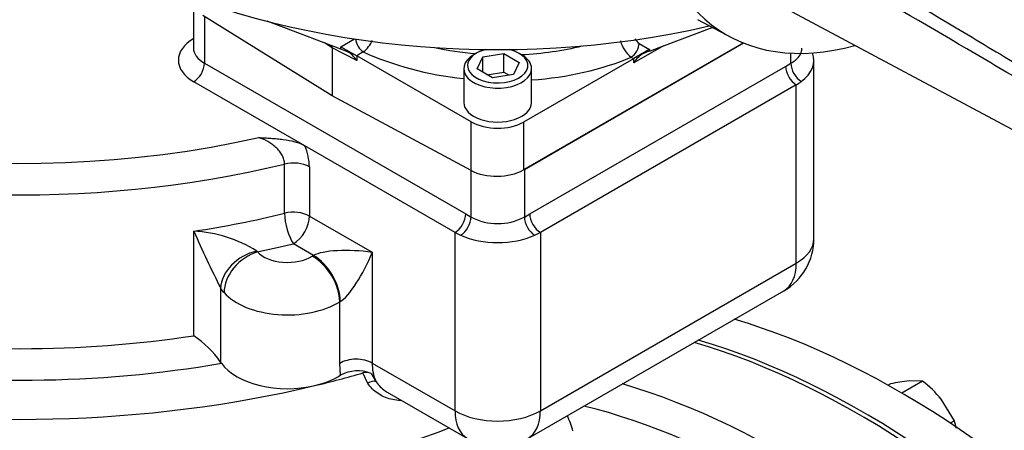
# Paper-space layout 'Sheet1' of a CAD drawing. Units: millimetres. Extents: x 0 to 4752, y 0 to 3360.
# Drawn here: x 3190 to 3364, y 2672 to 2745 of the extents above; entities that cross this region are included whole.
import ezdxf

# ---------------------------------------------------------------- set-up
doc = ezdxf.new("R2010")
doc.units = ezdxf.units.MM
doc.header["$LTSCALE"] = 8
for name, color, linetype in [('tangent', 7, 'Continuous'), ('TSH-1', 7, 'Continuous'), ('visible', 7, 'Continuous')]:
    doc.layers.add(name, color=color, linetype=linetype)

# ---------------------------------------------------------------- blocks, each defined once
blk = doc.blocks.new('SE5')
at = {"layer": 'tangent', "color": 7, "linetype": 'Continuous'}
for p, q in [((3222.99, 2745.36), (3222.99, 2737.12)), ((3247.13, 2740.05), (3249.5, 2741.42)), ((3245.57, 2739.84), (3244.21, 2740.71)), ((3249.91, 2737.59), (3245.57, 2739.84)), ((3247.13, 2739.61), (3247.13, 2740.05)), ((3251.08, 2739.12), (3249.91, 2738.45)), ((3304.16, 2740.21), (3298.93, 2737.2)), ((3299.86, 2740.64), (3301.68, 2739.57)), ((3301.68, 2739.57), (3301.68, 2739.28)), ((3249.91, 2738.45), (3249.91, 2737.59)), ((3298.85, 2737.91), (3298.43, 2738.16)), ((3298.93, 2737.2), (3298.92, 2737.96)), ((3326.7, 2737.12), (3326.7, 2738.9)), ((3222.99, 2737.12), (3269.19, 2710.45)), ((3280.5, 2710.45), (3325.76, 2736.57)), ((3325.76, 2736.57), (3326.7, 2737.12)), ((3240.73, 2722.52), (3221.1, 2733.85)), ((3327.64, 2701.74), (3327.64, 2733.31)), ((3270.14, 2718.15), (3270.14, 2726.77)), ((3279.4, 2726.68), (3279.4, 2718.25)), ((3237.16, 2710.57), (3237.16, 2719.28)), ((3241.55, 2718.78), (3241.55, 2710.08)), ((3279.56, 2718.34), (3279.56, 2709.9)), ((3270.13, 2709.9), (3270.13, 2718.16)), ((3241.55, 2710.08), (3252.66, 2703.66)), ((3269.19, 2710.45), (3270.13, 2709.9)), ((3279.56, 2709.9), (3280.5, 2710.45)), ((3221.09, 2688.9), (3221.09, 2707.4)), ((3267.3, 2675.61), (3267.3, 2707.18)), ((3282.39, 2707.18), (3282.39, 2675.61)), ((3242.29, 2703.11), (3238.72, 2705.18)), ((3232.22, 2703.88), (3232.36, 2703.74)), ((3252.66, 2703.66), (3252.66, 2684.06)), ((3282.39, 2675.61), (3327.64, 2701.74)), ((3226.44, 2696.52), (3225.85, 2697.31)), ((3225.85, 2697.31), (3225.85, 2684.24)), ((3246.92, 2684.01), (3246.92, 2694.9)), ((3247.04, 2681.91), (3246.92, 2684.01)), ((3252.66, 2684.06), (3267.3, 2675.61)), ((3251.88, 2680.47), (3251.02, 2682.31)), ((3252.47, 2682.24), (3253.33, 2680.75))]:
    blk.add_line(p, q, dxfattribs=at)
for centre, radius, start, end in [((3247.44, 2743.68), 5.83, 308.6434, 334.4586), ((3302.03, 2742.59), 5.7, 195.6177, 230.87), ((3301, 2742.43), 2.12, 207.0953, 237.5902), ((3231.68, 2718.58), 9.87, 1.1661, 23.535), ((3274.84, 2718.79), 10.06, 242.0611, 297.9389), ((3219.91, 2684.34), 23.09, 57.7804, 87.0616), ((3431.82, 2800.48), 230.36, 203.8304, 206.6072), ((3260.15, 2683.86), 7.5, 178.4668, 204.5157)]:
    blk.add_arc(centre, radius, start, end, dxfattribs=at)
for centre, major_axis, ratio, start_param, end_param in [((3190.48, 2783.1), (-120, 0), 0.57735, 0.145592, 1.970347), ((3190.48, 2786.37), (-116, 0), 0.57735, 0.743158, 1.942168), ((3227.7, 2737.66), (9.33, 0), 0.57735, 2.356194, 3.926991), ((3251.13, 2740.73), (-1, 1.73), 0.57735, 0.880397, 2.321288), ((3227.7, 2739.84), (6.67, 0), 0.57735, 3.141593, 3.926991), ((3274.76, 2757.91), (39.99, -1.25), 0.597134, 4.097451, 4.582616), ((3274.84, 2760.58), (-36.66, 1.26), 0.598893, 1.281617, 1.484697), ((3274.84, 2760.58), (-36.66, 1.26), 0.598893, 1.705561, 2.010892), ((3298.48, 2739.76), (1.02, 1.72), 0.543313, 3.932922, 5.529812), ((3274.76, 2757.91), (39.99, -1.25), 0.597134, 4.883753, 5.364243), ((3221.1, 2736.03), (-1.33, -2.31), 0.57735, 0.785398, 2.356194), ((3327.64, 2735.49), (-1.33, 2.31), 0.57735, 0.785398, 2.356194), ((3328.58, 2736.03), (-1.33, 2.31), 0.579576, 0.787337, 2.32724), ((3238.72, 2717.15), (4, 0), 0.57735, 0.785398, 1.970347), ((3190.48, 2774.39), (120, 0), 0.57735, -1.312863, -1.171245), ((3238.72, 2708.44), (4, 0), 0.57735, 0.785398, 1.970347), ((3238.72, 2708.44), (0.95, -3.89), 0.317621, 4.057742, 5.628538), ((3238.72, 2708.44), (2, 3.46), 0.57735, 3.926991, 5.497787), ((3267.3, 2709.36), (-1.33, -2.31), 0.57735, 0.785398, 2.356194), ((3268.24, 2708.81), (1.34, 2.3), 0.575116, 3.959808, 5.499711), ((3281.44, 2708.81), (-1.34, 2.3), 0.575116, 0.783474, 2.323377), ((3282.39, 2709.36), (-1.33, 2.31), 0.57735, 0.785398, 2.356194), ((3320.1, 2706.09), (-10.67, 0), 0.57735, 2.356194, 3.141593), ((3190.48, 2771.13), (124, 0), 0.57735, -1.226319, -1.171245), ((3249.83, 2702.02), (-8.05, 0.47), 0.236499, 4.367489, 5.938285), ((3232.07, 2698.68), (-5.71, -3.44), 0.72397, 4.27727, 5.846705), ((3232.36, 2698.3), (-4.95, -4.46), 0.724267, 4.13396, 5.704757), ((3237.68, 2705.34), (-6, 0), 0.57735, 0.479897, 2.388057), ((3249.83, 2698.76), (-10.67, 0), 0.57735, -0.785398, -0.753535), ((3242.05, 2697.53), (3.49, -5.68), 0.59545, 0.768951, 2.339747), ((3242.29, 2697.67), (3.33, -5.77), 0.57735, 0.785398, 2.356194), ((3249.83, 2702.02), (3.62, 7.21), 0.236499, 3.486493, 5.057289), ((3320.1, 2706.09), (-5.33, 9.24), 0.57735, 3.141593, 3.926991), ((3237.68, 2699.9), (12.67, 0), 0.57735, 3.621489, 5.52965), ((3249.83, 2693.32), (-4, 0), 0.57735, -0.785398, -0.753535), ((3190.48, 2755.89), (-120, 0), 0.57735, 1.312863, 1.82873), ((3190.48, 2752.62), (124, 0), 0.57735, 4.454455, 5.002759), ((3249.83, 2682.43), (-4, 0), 0.57735, 3.926991, 5.52965), ((3252.49, 2679.79), (1.11, 0.74), 0.681736, 0.375913, 1.662264), ((3325.95, 2526.11), (-86.67, 150.11), 0.57735, 5.105088, 5.737169), ((3323.12, 2524.48), (-84.67, 146.65), 0.57735, 5.181166, 5.777386), ((3274.84, 2679.96), (5.33, 9.24), 0.57735, 2.356194, 3.141593), ((3274.84, 2679.96), (10.67, 0), 0.57735, 3.926991, 5.497787), ((3274.84, 2679.96), (-5.33, 9.24), 0.57735, 3.141593, 3.926991), ((3278.93, 2673.2), (-7, 12.12), 0.57735, 4.300665, 4.513242)]:
    blk.add_ellipse(centre, major_axis=major_axis, ratio=ratio, start_param=start_param, end_param=end_param, dxfattribs=at)
for points, knots in [([(3313.71, 2785.68), (3328.84, 2778.17), (3343.98, 2770.67), (3362.96, 2761.57), (3366.77, 2759.77), (3374.38, 2756.2), (3378.19, 2754.45), (3385.82, 2750.91), (3389.63, 2749.13), (3394.37, 2746.77), (3395.32, 2746.29), (3396.73, 2745.51), (3397.2, 2745.23), (3398.1, 2744.6), (3398.56, 2744.24), (3399.06, 2743.45), (3399.19, 2743.15), (3399.35, 2742.53), (3399.4, 2742.21), (3399.5, 2741.25), (3399.5, 2740.63), (3399.5, 2738.77), (3399.45, 2737.56), (3399.42, 2736.38)], [0, 0, 0, 0, 0.5, 0.5, 0.625, 0.625, 0.75, 0.75, 0.875, 0.875, 0.90625, 0.90625, 0.921875, 0.921875, 0.9375, 0.9375, 0.945312, 0.945312, 0.953125, 0.953125, 0.96875, 0.96875, 1, 1, 1, 1]), ([(3397.52, 2737.15), (3397.77, 2738.26), (3398.07, 2739.37), (3398.51, 2741.09), (3398.66, 2741.67), (3398.76, 2742.61), (3398.76, 2742.95), (3398.58, 2743.4), (3398.49, 2743.54), (3398.28, 2743.75), (3398.16, 2743.83), (3397.81, 2744.03), (3397.56, 2744.13), (3397.07, 2744.29), (3396.82, 2744.35), (3396.08, 2744.54), (3395.58, 2744.64), (3394.08, 2744.93), (3393.08, 2745.1), (3390.08, 2745.67), (3388.07, 2746.09), (3384.11, 2747.17), (3382.15, 2747.82), (3376.34, 2749.98), (3372.53, 2751.7), (3364.91, 2755.13), (3361.11, 2756.87), (3342.12, 2765.75), (3327.03, 2773.26), (3311.96, 2780.86)], [0, 0, 0, 0, 0.03125, 0.03125, 0.046875, 0.046875, 0.054687, 0.054687, 0.058594, 0.058594, 0.0625, 0.0625, 0.070312, 0.070312, 0.078125, 0.078125, 0.09375, 0.09375, 0.125, 0.125, 0.1875, 0.1875, 0.25, 0.25, 0.375, 0.375, 0.5, 0.5, 1, 1, 1, 1]), ([(3311.96, 2769.34), (3327.03, 2760.53), (3342.14, 2751.67), (3361.12, 2740.28), (3364.93, 2737.99), (3372.55, 2733.36), (3376.35, 2731.05), (3382.17, 2727.37), (3384.13, 2726.11), (3388.09, 2723.47), (3390.1, 2722.09), (3393.12, 2719.96), (3394.12, 2719.24), (3395.62, 2718.18), (3396.12, 2717.82), (3396.87, 2717.31), (3397.12, 2717.14), (3397.61, 2716.83), (3397.86, 2716.67), (3398.33, 2716.44), (3398.57, 2716.37), (3398.77, 2716.54), (3398.75, 2716.74), (3398.64, 2717.35), (3398.49, 2717.81), (3398.07, 2719.2), (3397.77, 2720.16), (3397.52, 2721.14)], [0, 0, 0, 0, 0.5, 0.5, 0.625, 0.625, 0.75, 0.75, 0.8125, 0.8125, 0.875, 0.875, 0.90625, 0.90625, 0.921875, 0.921875, 0.929688, 0.929688, 0.9375, 0.9375, 0.945313, 0.945313, 0.953125, 0.953125, 0.96875, 0.96875, 1, 1, 1, 1]), ([(3399.42, 2720.08), (3399.45, 2719.21), (3399.5, 2718.38), (3399.5, 2717.25), (3399.5, 2716.89), (3399.41, 2716.42), (3399.37, 2716.28), (3399.22, 2716.06), (3399.1, 2715.99), (3398.62, 2715.96), (3398.17, 2716.14), (3397.26, 2716.56), (3396.8, 2716.8), (3395.39, 2717.56), (3394.44, 2718.1), (3389.69, 2720.81), (3385.88, 2723.06), (3378.25, 2727.58), (3374.43, 2729.86), (3366.81, 2734.37), (3363.01, 2736.61), (3344, 2747.77), (3328.85, 2756.56), (3313.71, 2765.35)], [0, 0, 0, 0, 0.03125, 0.03125, 0.046875, 0.046875, 0.054688, 0.054688, 0.0625, 0.0625, 0.078125, 0.078125, 0.09375, 0.09375, 0.125, 0.125, 0.25, 0.25, 0.375, 0.375, 0.5, 0.5, 1, 1, 1, 1]), ([(3326.7, 2737.12), (3327.01, 2737.3), (3327.29, 2737.49), (3327.65, 2737.79), (3327.76, 2737.9), (3327.97, 2738.11), (3328.06, 2738.23), (3328.31, 2738.57), (3328.44, 2738.8), (3328.56, 2739.17), (3328.6, 2739.29), (3328.64, 2739.54), (3328.65, 2739.67), (3328.65, 2739.79)], [0, 0, 0, 0, 0.125, 0.125, 0.1875, 0.1875, 0.25, 0.25, 0.375, 0.375, 0.4375, 0.4375, 0.499762, 0.499762, 0.499762, 0.499762]), ([(3237.16, 2719.28), (3237.16, 2719.53), (3237.12, 2719.79), (3237.01, 2720.18), (3236.96, 2720.31), (3236.86, 2720.57), (3236.79, 2720.7), (3236.59, 2721.08), (3236.42, 2721.33), (3236.14, 2721.68), (3236.04, 2721.8), (3235.83, 2722.02), (3235.73, 2722.13), (3235.39, 2722.44), (3235.16, 2722.63), (3234.68, 2722.98), (3234.42, 2723.14), (3233.65, 2723.58), (3233.12, 2723.8), (3232.58, 2723.96)], [0, 0, 0, 0, 0.125, 0.125, 0.1875, 0.1875, 0.25, 0.25, 0.375, 0.375, 0.4375, 0.4375, 0.5, 0.5, 0.625, 0.625, 0.75, 0.75, 1, 1, 1, 1]), ([(3257.83, 2677.43), (3257.65, 2677.43), (3257.47, 2677.44), (3256.83, 2677.49), (3256.39, 2677.56), (3255.54, 2677.77), (3255.12, 2677.91), (3254.34, 2678.26), (3253.97, 2678.47), (3253.28, 2678.94), (3252.96, 2679.2), (3252.38, 2679.79), (3252.12, 2680.12), (3251.88, 2680.47)], [0.3255594, 0.3255594, 0.3255594, 0.3255594, 0.375, 0.375, 0.5, 0.5, 0.625, 0.625, 0.75, 0.75, 0.875, 0.875, 1, 1, 1, 1]), ([(3253.33, 2680.75), (3253.77, 2680.11), (3254.31, 2679.58), (3255.07, 2679.07), (3255.19, 2678.99), (3255.32, 2678.92)], [0, 0, 0, 0, 0.25, 0.25, 0.2961967, 0.2961967, 0.2961967, 0.2961967])]:
    blk.add_open_spline(points, degree=3, knots=knots, dxfattribs=at)
at = {"layer": 'visible', "color": 7, "linetype": 'Continuous'}
for p, q in [((3221.04, 2747.34), (3221.04, 2739.84)), ((3326.03, 2746.7), (3407.78, 2702.94)), ((3245.57, 2731.38), (3222.67, 2745.56)), ((3247.13, 2739.61), (3234.07, 2744.55)), ((3310.16, 2744.83), (3316.19, 2741.68)), ((3301.68, 2739.28), (3312.76, 2743.47)), ((3245.57, 2739.84), (3245.57, 2731.38)), ((3247.13, 2740.05), (3249.91, 2738.45)), ((3318.3, 2740.71), (3279.4, 2718.25)), ((3279.56, 2718.34), (3318.3, 2740.71)), ((3270.14, 2726.77), (3249.91, 2738.45)), ((3271.07, 2738.89), (3270.6, 2738.62)), ((3271.19, 2736.1), (3272.19, 2738.25)), ((3272.19, 2738.25), (3275.91, 2738.82)), ((3272.19, 2735.52), (3272.19, 2738.25)), ((3275.91, 2738.82), (3278.63, 2737.25)), ((3275.91, 2735.55), (3275.91, 2738.82)), ((3279.09, 2738.62), (3278.61, 2738.89)), ((3298.85, 2737.91), (3279.4, 2726.68)), ((3330.77, 2706.09), (3330.77, 2737.66)), ((3268.84, 2736.17), (3268.84, 2730.18)), ((3273.91, 2734.53), (3271.19, 2736.1)), ((3278.63, 2737.25), (3277.63, 2735.1)), ((3280.84, 2730.18), (3280.84, 2736.17)), ((3272.93, 2735.09), (3275.91, 2735.55)), ((3277.63, 2735.1), (3273.91, 2734.53)), ((3275.91, 2735.55), (3276.89, 2734.99)), ((3327.64, 2733.31), (3282.39, 2707.18)), ((3270.14, 2718.15), (3245.57, 2731.38)), ((3267.3, 2707.18), (3240.73, 2722.52)), ((3280.18, 2670.73), (3325.43, 2696.85)), ((3225.85, 2684.24), (3225.98, 2684.03)), ((3344.3, 2680.37), (3343.89, 2680.13)), ((3349.96, 2680.87), (3346.29, 2678.75)), ((3349.96, 2680.87), (3347.64, 2680.91)), ((3255.32, 2678.92), (3269.51, 2670.73)), ((3355.62, 2673.84), (3353.29, 2677.65)), ((3355.62, 2673.84), (3354.87, 2673.41))]:
    blk.add_line(p, q, dxfattribs=at)
for centre, radius, start, end in [((3320.1, 2706.09), 10.67, 300, 0), ((3210.5, 2673.33), 18.83, 35.4009, 55.7664), ((3250.1, 2676.33), 6.36, 68.2136, 118.7614), ((3251.64, 2680.14), 2.26, 68.5786, 105.9586), ((3350.5, 2652.89), 28.17, 95.8362, 102.7109), ((3337.75, 2664.92), 20.09, 39.3005, 52.5642), ((3343.94, 2670.36), 12.18, 10.3583, 16.5608)]:
    blk.add_arc(centre, radius, start, end, dxfattribs=at)
for centre, major_axis, ratio, start_param, end_param in [((3350.5, 2803.12), (35.19, 60.96), 0.57735, 2.452415, 3.673666), ((3274.84, 2797.27), (100, 0), 0.57735, 3.986985, 5.095924), ((3244.16, 2739.03), (-1, -1.73), 0.577019, -3.92623, -3.683206), ((3248.55, 2738.86), (-2, 0.91), 0.060797, -1.414935, -0.757817), ((3248.55, 2736.74), (-1.46, 2.4), 0.571827, 4.717395, 5.596168), ((3274.84, 2736.71), (-5.33, 0), 0.57735, 0, 4.309813), ((3274.84, 2736.71), (-5.33, 0), 0.57735, 5.114965, 6.283185), ((3300.29, 2738.69), (1.97, 1.16), 0.036445, 0.773607, 2.322148), ((3300.3, 2738.47), (1.98, 0.95), 0.082632, 0.756404, 1.425599), ((3190.48, 2737.79), (136, 0), 0.57735, 3.141593, 5.303541), ((3274.84, 2736.17), (6, 0), 0.57735, 2.356194, 6.283185), ((3274.84, 2736.17), (6, 0), 0.57735, 0, 0.785398), ((3298.85, 2739.55), (-1, -1.73), 0.577818, 0.785462, 0.833812), ((3300.35, 2736.38), (1.37, 2.43), 0.585061, 0.684544, 1.56389), ((3320.1, 2737.66), (-10.67, 0), 0.57735, 2.480549, 3.351611), ((3320.1, 2737.66), (10.67, 0), 0.57735, -0.785398, -0.661043), ((3274.84, 2730.18), (-6, 0), 0.57735, 0, 3.141593), ((3274.68, 2729.6), (-6.67, 0.21), 0.597134, 0.83902, 2.37491), ((3274.68, 2720.97), (6.67, 0), 0.57735, 3.961897, 5.497787), ((3274.84, 2711.54), (-10.67, 0), 0.57735, 0.785398, 0.909753), ((3274.84, 2711.54), (-10.67, 0), 0.57735, 0.909753, 2.231839), ((3274.84, 2711.54), (10.67, 0), 0.57735, -0.909753, -0.785398), ((3345.75, 2537.54), (86.67, -150.11), 0.57735, 0, 2.595576), ((3338.68, 2533.46), (86.67, -150.11), 0.57735, 0, 2.595576), ((3339.39, 2533.87), (-86.67, 150.11), 0.57735, 3.141593, 5.737169), ((3237.68, 2686.84), (12.67, 0), 0.57735, 3.535714, 5.105088), ((3190.48, 2752.62), (136, 0), 0.57735, -1.178097, -1.109474), ((3237.68, 2686.84), (12.67, 0), 0.57735, 5.105088, 5.544329), ((3190.48, 2752.62), (136, 0), 0.57735, 4.403352, 5.105088)]:
    blk.add_ellipse(centre, major_axis=major_axis, ratio=ratio, start_param=start_param, end_param=end_param, dxfattribs=at)
blk.add_open_spline([(3232.58, 2723.96), (3232.94, 2723.95), (3233.3, 2723.93), (3234.02, 2723.89), (3234.39, 2723.87), (3235.11, 2723.82), (3235.47, 2723.8), (3236.19, 2723.73), (3236.54, 2723.69), (3237.6, 2723.55), (3238.29, 2723.42), (3239.27, 2723.15), (3239.59, 2723.04), (3240.19, 2722.81), (3240.47, 2722.67), (3240.73, 2722.52)], degree=3, knots=[0, 0, 0, 0, 0.125, 0.125, 0.25, 0.25, 0.375, 0.375, 0.5, 0.5, 0.75, 0.75, 0.875, 0.875, 1, 1, 1, 1], dxfattribs=at)

psp = doc.layouts.new('Sheet1')

# ---------------------------------------------------------------- block references
at = {"layer": 'TSH-1'}
psp.add_blockref('SE5', (0, 0), dxfattribs=at)

doc.saveas('drawing.dxf')
